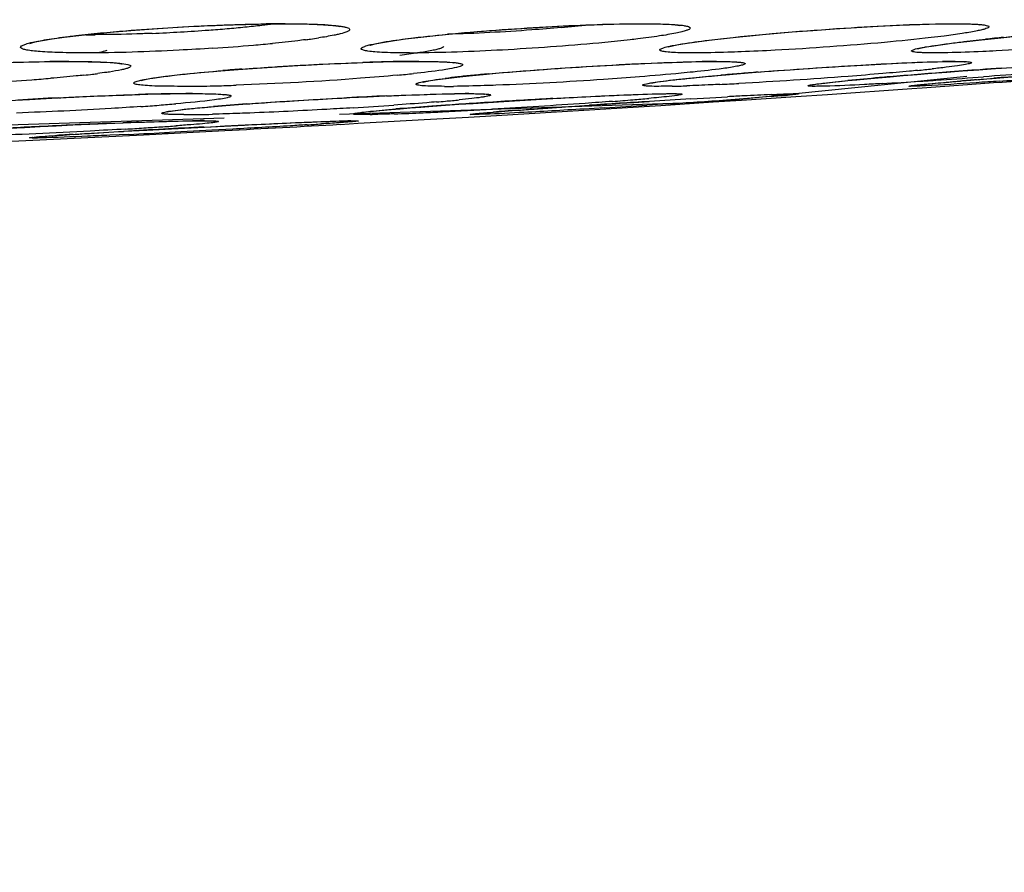
# Model space of a CAD drawing. Units: millimetres. Extents: x 58396 to 60323, y 3038 to 4351.
# Drawn here: x 59881 to 59895, y 3692 to 3703 of the extents above; entities that cross this region are included whole.
import ezdxf

# ---------------------------------------------------------------- set-up
doc = ezdxf.new("R2010")
doc.units = ezdxf.units.MM
doc.header["$LTSCALE"] = 16.335
doc.layers.get('0').update_dxf_attribs({"linetype": 'CONTINUOUS'})

msp = doc.modelspace()

# ---------------------------------------------------------------- linework, layer by layer
at = {"color": 7, "linetype": 'Continuous'}
for p, q in [((59884.513, 3703.329), (59884.867, 3703.333)), ((59890.254, 3703.314), (59890.276, 3703.311)), ((59894.366, 3703.321), (59894.382, 3703.319)), ((59885.61, 3703.298), (59885.624, 3703.295)), ((59894.406, 3703.115), (59894.63, 3703.138)), ((59894.63, 3703.138), (59894.875, 3703.162)), ((59881.607, 3702.815), (59881.906, 3702.817)), ((59881.906, 3702.817), (59881.973, 3702.817)), ((59882.639, 3702.786), (59882.647, 3702.784)), ((59885.937, 3702.802), (59886.222, 3702.811)), ((59886.222, 3702.811), (59886.49, 3702.816)), ((59886.49, 3702.816), (59886.693, 3702.817)), ((59887.168, 3702.801), (59887.185, 3702.799)), ((59890.565, 3702.815), (59890.765, 3702.817)), ((59891.059, 3702.808), (59891.071, 3702.807)), ((59893.898, 3702.816), (59894.03, 3702.817)), ((59894.177, 3702.813), (59894.186, 3702.813)), ((59887.397, 3702.621), (59887.591, 3702.64)), ((59891.112, 3702.652), (59891.326, 3702.669)), ((59891.326, 3702.669), (59891.554, 3702.687)), ((59894.372, 3702.703), (59894.599, 3702.719)), ((59894.682, 3702.725), (59894.815, 3702.734)), ((59890.736, 3702.263), (59894.206, 3702.615)), ((59893.995, 3702.539), (59894.118, 3702.549)), ((59894.337, 3702.568), (59894.577, 3702.587)), ((59894.402, 3702.573), (59894.552, 3702.585)), ((59883, 3702.368), (59883.305, 3702.374)), ((59883.305, 3702.374), (59883.599, 3702.377)), ((59887.304, 3702.377), (59887.376, 3702.377)), ((59887.598, 3702.372), (59887.608, 3702.371)), ((59890.086, 3702.376), (59890.159, 3702.377)), ((59890.244, 3702.375), (59890.249, 3702.375)), ((59891.863, 3702.377), (59891.868, 3702.377)), ((59892.301, 3702.367), (59893.453, 3702.447)), ((59893.453, 3702.447), (59893.597, 3702.457)), ((59893.597, 3702.457), (59894.215, 3702.501)), ((59881.381, 3702.298), (59881.689, 3702.316)), ((59884.023, 3702.365), (59884.035, 3702.363)), ((59884.239, 3702.227), (59884.423, 3702.241)), ((59885.624, 3702.097), (59890.736, 3702.263)), ((59887.87, 3702.271), (59888.089, 3702.284)), ((59889.65, 3702.258), (59889.862, 3702.271)), ((59890.118, 3702.238), (59889.831, 3702.219)), ((59890.021, 3702.217), (59890.736, 3702.263)), ((59890.431, 3702.305), (59890.69, 3702.32)), ((59890.69, 3702.32), (59890.933, 3702.334)), ((59890.736, 3702.263), (59891.123, 3702.288)), ((59891.123, 3702.288), (59891.865, 3702.338)), ((59891.865, 3702.338), (59892.301, 3702.367)), ((59883.913, 3702.201), (59884.068, 3702.214)), ((59884.068, 3702.214), (59884.239, 3702.227)), ((59886.332, 3702.161), (59886.454, 3702.171)), ((59887.621, 3702.07), (59888.743, 3702.138)), ((59887.799, 3702.13), (59887.887, 3702.137)), ((59888.093, 3702.153), (59888.211, 3702.161)), ((59888.211, 3702.161), (59888.475, 3702.18)), ((59888.475, 3702.18), (59888.774, 3702.2)), ((59888.743, 3702.138), (59889.865, 3702.207)), ((59888.774, 3702.2), (59889.106, 3702.223)), ((59889.25, 3702.183), (59888.968, 3702.166)), ((59889.865, 3702.207), (59890.021, 3702.217)), ((59878.96, 3701.879), (59884.046, 3702.045)), ((59882.499, 3701.972), (59882.659, 3701.978)), ((59883.905, 3702.004), (59883.909, 3702.004)), ((59885.632, 3701.957), (59885.878, 3701.971)), ((59885.805, 3702.007), (59885.82, 3702.007)), ((59885.878, 3701.971), (59886.783, 3702.022)), ((59886.783, 3702.022), (59887.389, 3702.057)), ((59887.389, 3702.057), (59887.621, 3702.07)), ((59881.933, 3701.817), (59882.146, 3701.83)), ((59882.146, 3701.83), (59882.395, 3701.845)), ((59882.395, 3701.845), (59882.676, 3701.862)), ((59882.676, 3701.862), (59882.988, 3701.879)), ((59882.941, 3701.815), (59883.448, 3701.841)), ((59882.988, 3701.879), (59883.326, 3701.897)), ((59883.453, 3701.855), (59883.297, 3701.847)), ((59883.448, 3701.841), (59884.055, 3701.872)), ((59883.626, 3701.864), (59883.453, 3701.855)), ((59883.878, 3701.877), (59883.626, 3701.864)), ((59883.766, 3701.92), (59884.047, 3701.934)), ((59883.867, 3701.925), (59884.052, 3701.935)), ((59884.164, 3701.892), (59883.878, 3701.877)), ((59884.047, 3701.934), (59884.322, 3701.948)), ((59884.052, 3701.935), (59884.238, 3701.944)), ((59884.238, 3701.944), (59884.423, 3701.953)), ((59880.633, 3701.704), (59881.425, 3701.741)), ((59881.425, 3701.741), (59882.275, 3701.782)), ((59882.275, 3701.782), (59882.941, 3701.815)), ((59882.738, 3701.82), (59882.479, 3701.808))]:
    msp.add_line(p, q, dxfattribs=at)
for points in [[(59883.818, 3703.307), (59884.169, 3703.32), (59884.513, 3703.329)], [(59884.867, 3703.333), (59885.01, 3703.332), (59885.232, 3703.327), (59885.406, 3703.319), (59885.533, 3703.309), (59885.61, 3703.298)], [(59886.524, 3703.125), (59886.734, 3703.151), (59886.98, 3703.177), (59887.258, 3703.204), (59887.568, 3703.231), (59887.902, 3703.256), (59888.257, 3703.279), (59888.623, 3703.3), (59888.99, 3703.316), (59889.346, 3703.327), (59889.674, 3703.332), (59889.746, 3703.333)], [(59889.746, 3703.333), (59889.916, 3703.331), (59890.062, 3703.327), (59890.175, 3703.321), (59890.254, 3703.314)], [(59890.645, 3703.104), (59890.835, 3703.126), (59891.049, 3703.15), (59891.285, 3703.174), (59891.542, 3703.198), (59891.815, 3703.221), (59892.101, 3703.243), (59892.396, 3703.264), (59892.695, 3703.283), (59892.992, 3703.3), (59893.284, 3703.314), (59893.562, 3703.324), (59893.819, 3703.331), (59894.025, 3703.333)], [(59894.025, 3703.333), (59894.09, 3703.332), (59894.21, 3703.33), (59894.303, 3703.326), (59894.366, 3703.321)], [(59881.856, 3703.15), (59882.054, 3703.174), (59882.283, 3703.199), (59882.542, 3703.223), (59882.829, 3703.247), (59883.141, 3703.269), (59883.473, 3703.289), (59883.818, 3703.307)], [(59881.389, 3703.065), (59881.385, 3703.063), (59881.4, 3703.068), (59881.461, 3703.084), (59881.559, 3703.104), (59881.691, 3703.126), (59881.856, 3703.15)], [(59886.043, 3703.041), (59886.038, 3703.039), (59886.049, 3703.042), (59886.11, 3703.058)], [(59886.11, 3703.058), (59886.212, 3703.078), (59886.35, 3703.1), (59886.524, 3703.125)], [(59890.115, 3703.015), (59890.118, 3703.016), (59890.162, 3703.027), (59890.239, 3703.043)], [(59890.239, 3703.043), (59890.346, 3703.062), (59890.482, 3703.082), (59890.645, 3703.104)], [(59893.546, 3702.993), (59893.548, 3702.994), (59893.587, 3703.003), (59893.657, 3703.017), (59893.754, 3703.033), (59893.878, 3703.051), (59894.029, 3703.071)], [(59894.029, 3703.071), (59894.205, 3703.092), (59894.406, 3703.115)], [(59880.955, 3702.798), (59881.285, 3702.808), (59881.607, 3702.815)], [(59881.973, 3702.817), (59882.182, 3702.814), (59882.355, 3702.809), (59882.489, 3702.802), (59882.585, 3702.794), (59882.639, 3702.786)], [(59884.238, 3702.709), (59884.496, 3702.727), (59884.769, 3702.745), (59885.054, 3702.762), (59885.347, 3702.778), (59885.643, 3702.791), (59885.937, 3702.802)], [(59886.693, 3702.817), (59886.853, 3702.816), (59886.992, 3702.813), (59887.097, 3702.807), (59887.168, 3702.801)], [(59887.591, 3702.64), (59887.807, 3702.66), (59888.044, 3702.68), (59888.299, 3702.7), (59888.571, 3702.719), (59888.856, 3702.738), (59889.151, 3702.756), (59889.45, 3702.773), (59889.748, 3702.788), (59890.038, 3702.8), (59890.314, 3702.809), (59890.565, 3702.815)], [(59890.765, 3702.817), (59890.824, 3702.817), (59890.93, 3702.815), (59891.009, 3702.812), (59891.059, 3702.808)], [(59891.554, 3702.687), (59891.791, 3702.704), (59892.036, 3702.722), (59892.285, 3702.738), (59892.535, 3702.754), (59892.783, 3702.768), (59893.028, 3702.782), (59893.268, 3702.794), (59893.497, 3702.804), (59893.711, 3702.811), (59893.898, 3702.816)], [(59894.03, 3702.817), (59894.071, 3702.817), (59894.136, 3702.816), (59894.177, 3702.813)], [(59894.599, 3702.719), (59894.827, 3702.735), (59895.056, 3702.75), (59895.28, 3702.764), (59895.499, 3702.777), (59895.707, 3702.789), (59895.901, 3702.799), (59896.076, 3702.807), (59896.227, 3702.813), (59896.35, 3702.816)], [(59883.404, 3702.633), (59883.58, 3702.651), (59883.778, 3702.67), (59883.998, 3702.69), (59884.238, 3702.709)], [(59890.406, 3702.588), (59890.558, 3702.603), (59890.727, 3702.619), (59890.911, 3702.635), (59891.112, 3702.652)], [(59892.993, 3702.594), (59893.159, 3702.608), (59893.336, 3702.623), (59893.525, 3702.639), (59893.724, 3702.655), (59893.933, 3702.671), (59894.149, 3702.687), (59894.372, 3702.703)], [(59894.552, 3702.585), (59894.713, 3702.598), (59894.884, 3702.612), (59895.062, 3702.626), (59895.249, 3702.64), (59895.442, 3702.655)], [(59882.913, 3702.558), (59882.916, 3702.559), (59882.957, 3702.569)], [(59882.957, 3702.569), (59883.029, 3702.582), (59883.128, 3702.598)], [(59883.128, 3702.598), (59883.253, 3702.615), (59883.404, 3702.633)], [(59886.764, 3702.535), (59886.766, 3702.536), (59886.802, 3702.544), (59886.869, 3702.556), (59886.963, 3702.57), (59887.083, 3702.586)], [(59887.083, 3702.586), (59887.228, 3702.603), (59887.397, 3702.621)], [(59889.847, 3702.515), (59889.847, 3702.515), (59889.866, 3702.519), (59889.909, 3702.527), (59889.972, 3702.537), (59890.054, 3702.548), (59890.154, 3702.56), (59890.272, 3702.573), (59890.406, 3702.588)], [(59892.099, 3702.5), (59892.096, 3702.499), (59892.098, 3702.499), (59892.122, 3702.503), (59892.162, 3702.509), (59892.216, 3702.517), (59892.285, 3702.525), (59892.368, 3702.534), (59892.466, 3702.544), (59892.577, 3702.556), (59892.702, 3702.568)], [(59892.702, 3702.568), (59892.841, 3702.581), (59892.993, 3702.594)], [(59893.452, 3702.485), (59893.451, 3702.485), (59893.458, 3702.486), (59893.477, 3702.489), (59893.507, 3702.493), (59893.548, 3702.497), (59893.598, 3702.502), (59893.66, 3702.508), (59893.732, 3702.515), (59893.815, 3702.523), (59893.91, 3702.531), (59894.016, 3702.541), (59894.133, 3702.551)], [(59894.133, 3702.551), (59894.262, 3702.562), (59894.402, 3702.573)], [(59881.689, 3702.316), (59882.011, 3702.332), (59882.343, 3702.346), (59882.675, 3702.358), (59883, 3702.368)], [(59883.599, 3702.377), (59883.664, 3702.377), (59883.79, 3702.375), (59883.892, 3702.373), (59883.97, 3702.369), (59884.023, 3702.365)], [(59886.249, 3702.345), (59886.487, 3702.355), (59886.716, 3702.363), (59886.932, 3702.37), (59887.13, 3702.374), (59887.304, 3702.377)], [(59887.376, 3702.377), (59887.392, 3702.377), (59887.485, 3702.376), (59887.554, 3702.374), (59887.598, 3702.372)], [(59888.089, 3702.284), (59888.313, 3702.297), (59888.539, 3702.31), (59888.766, 3702.322), (59888.99, 3702.334), (59889.208, 3702.345), (59889.418, 3702.354), (59889.615, 3702.362), (59889.795, 3702.369), (59889.954, 3702.374), (59890.086, 3702.376)], [(59890.159, 3702.377), (59890.178, 3702.377), (59890.22, 3702.376), (59890.244, 3702.375)], [(59880.828, 3702.263), (59881.093, 3702.281), (59881.381, 3702.298)], [(59884.423, 3702.241), (59884.621, 3702.255), (59884.831, 3702.269), (59885.053, 3702.283), (59885.283, 3702.296), (59885.52, 3702.31), (59885.763, 3702.322)], [(59885.763, 3702.322), (59886.006, 3702.334), (59886.249, 3702.345)], [(59887.072, 3702.218), (59887.257, 3702.231), (59887.452, 3702.244), (59887.657, 3702.258), (59887.87, 3702.271)], [(59889.106, 3702.223), (59889.282, 3702.234), (59889.463, 3702.246), (59889.65, 3702.258)], [(59883.267, 3702.129), (59883.267, 3702.129), (59883.282, 3702.132), (59883.32, 3702.139), (59883.377, 3702.147), (59883.452, 3702.156), (59883.543, 3702.167), (59883.65, 3702.178), (59883.774, 3702.189), (59883.913, 3702.201)], [(59885.87, 3702.112), (59885.872, 3702.113), (59885.893, 3702.116), (59885.931, 3702.121), (59885.983, 3702.128), (59886.049, 3702.135), (59886.13, 3702.143), (59886.224, 3702.152), (59886.332, 3702.161)], [(59886.454, 3702.171), (59886.589, 3702.182), (59886.738, 3702.194), (59886.899, 3702.206), (59887.072, 3702.218)], [(59887.452, 3702.099), (59887.451, 3702.099), (59887.457, 3702.099), (59887.476, 3702.102), (59887.506, 3702.105), (59887.545, 3702.109), (59887.594, 3702.113), (59887.653, 3702.118), (59887.721, 3702.124), (59887.799, 3702.13)], [(59887.887, 3702.137), (59887.986, 3702.145), (59888.093, 3702.153)], [(59881.104, 3701.905), (59881.311, 3701.916), (59881.526, 3701.927), (59881.748, 3701.938), (59881.975, 3701.949), (59882.205, 3701.959), (59882.436, 3701.969), (59882.661, 3701.978)], [(59882.661, 3701.978), (59882.876, 3701.986), (59883.076, 3701.992), (59883.256, 3701.998), (59883.414, 3702.002), (59883.549, 3702.005), (59883.661, 3702.006), (59883.751, 3702.007), (59883.762, 3702.007)], [(59883.762, 3702.007), (59883.833, 3702.007), (59883.879, 3702.005), (59883.905, 3702.004)], [(59884.423, 3701.953), (59884.605, 3701.961), (59884.78, 3701.969), (59884.947, 3701.976), (59885.101, 3701.983), (59885.242, 3701.989), (59885.368, 3701.994), (59885.478, 3701.998), (59885.572, 3702.001), (59885.651, 3702.004), (59885.716, 3702.005), (59885.767, 3702.006), (59885.805, 3702.007)], [(59885.82, 3702.007), (59885.828, 3702.007), (59885.841, 3702.007), (59885.844, 3702.007)], [(59883.326, 3701.897), (59883.683, 3701.916), (59883.867, 3701.925)], [(59881.421, 3701.779), (59881.42, 3701.778), (59881.427, 3701.779), (59881.446, 3701.781), (59881.475, 3701.784), (59881.513, 3701.788), (59881.561, 3701.791), (59881.617, 3701.796), (59881.682, 3701.8), (59881.757, 3701.805), (59881.84, 3701.811), (59881.933, 3701.817)]]:
    msp.add_lwpolyline(points, dxfattribs=at)
for centre, radius, start, end in [((59882.693, 3720.31), 17.099, 275.4916, 276.2678), ((59883.017, 3717.365), 14.136, 276.2646, 276.9092), ((59884.891, 3684.531), 18.803, 90.0299, 90.8298), ((59886.633, 3726.294), 23.102, 275.021, 275.9571), ((59882.277, 3714.679), 11.496, 269.3666, 270.011), ((59881.987, 3728.293), 25.114, 272.4511, 274.2165), ((59882.114, 3726.596), 23.413, 274.2117, 274.831), ((59882.338, 3723.957), 20.764, 274.8274, 275.5026), ((59882.609, 3724.542), 21.58, 274.8846, 275.5761), ((59883.929, 3712.616), 9.581, 277.3611, 277.7763), ((59884.193, 3710.699), 7.646, 277.7599, 278.6089), ((59898.003, 3669.673), 33.635, 95.6191, 96.0445), ((59882.112, 3730.34), 27.399, 273.7172, 274.8879), ((59886.577, 3717.027), 14.093, 270.0073, 270.4511), ((59881.929, 3681.255), 21.563, 90.0272, 90.7218), ((59887.003, 3671.445), 31.376, 91.4693, 91.9389), ((59886.835, 3677.932), 24.887, 90.8757, 91.4637), ((59886.723, 3685.076), 17.742, 90.0477, 90.8668), ((59890.796, 3689.852), 12.966, 90.0629, 90.9224), ((59894.082, 3692.944), 9.874, 90.4149, 91.1986), ((59894.049, 3696.617), 6.201, 90.0069, 90.3599), ((59880.89, 3714.108), 11.545, 276.1478, 276.7311), ((59881.162, 3711.796), 9.217, 276.736, 277.1884), ((59886.816, 3668.762), 34.045, 94.2593, 94.696), ((59884.687, 3721.022), 18.473, 275.3739, 276.059), ((59890.044, 3676.52), 26.236, 95.2118, 95.6928), ((59895.028, 3655.256), 47.558, 94.7514, 95.0517), ((59895.832, 3645.631), 57.216, 94.4909, 94.7554), ((59900.208, 3619.673), 83.234, 94.33119, 94.86351), ((59891.355, 3724.928), 22.339, 275.5926, 276.11), ((59901.739, 3599.997), 102.97, 94.09213, 94.35394), ((59859.313, 4188.488), 487.238, 274.10772, 274.33241), ((59901.627, 3601.602), 101.361, 93.92902, 94.09346), ((59908.6, 3529.157), 173.997, 94.3582, 94.62249), ((59879.021, 3735.53), 33.05, 273.1783, 274.1486), ((59879.503, 3728.892), 26.394, 274.1462, 274.7102), ((59888.582, 3690.367), 12.312, 96.2447, 97.0599), ((59889.306, 3683.853), 18.866, 95.6727, 96.2796), ((59888.554, 3750.263), 47.814, 272.7271, 273.0357), ((59896.485, 3662.521), 40.225, 94.9537, 95.5731), ((59898.494, 3639.947), 62.888, 94.87303, 95.00067), ((59888.717, 3777.489), 75.099, 273.30585, 273.70576), ((59887.744, 3792.616), 90.257, 273.70191, 273.8817), ((59887.212, 3800.454), 98.113, 273.88146, 274.22209), ((59901.941, 3610.729), 92.153, 94.73272, 94.86927), ((59882.578, 3877.108), 174.977, 273.95541, 274.22997), ((59883.937, 3665.841), 36.54, 91.2758, 91.6689), ((59883.749, 3674.165), 28.213, 90.7695, 91.2705), ((59883.628, 3682.984), 19.393, 90.0463, 90.7612), ((59883.399, 3719.451), 16.974, 270.0287, 270.6609), ((59883.294, 3727.219), 24.743, 270.6955, 271.4941), ((59883.094, 3734.898), 32.425, 271.494, 271.9674), ((59887.058, 3713.906), 11.43, 270.0189, 270.6296), ((59887.409, 3689.05), 13.327, 90.0799, 90.92), ((59889.784, 3720.355), 17.881, 271.2482, 271.8963), ((59884.422, 3650.386), 52.002, 92.9171, 93.5304), ((59881.153, 3728.394), 26.251, 274.3749, 274.8766), ((59886.945, 3666.298), 36.032, 94.1222, 94.8483), ((59889.076, 3637.19), 65.217, 92.46746, 92.94839), ((59884.782, 3728.04), 25.868, 274.809, 275.0829), ((59892.996, 3618.253), 84.174, 93.78174, 94.03582), ((59885.504, 3720.018), 17.813, 275.0554, 275.6599), ((59893.994, 3603.271), 99.189, 93.53169, 93.78647), ((59894.327, 3597.989), 104.482, 93.3058, 93.53499), ((59894.095, 3602.009), 100.455, 93.17009, 93.30621), ((59902.458, 3498.855), 203.805, 93.54322, 93.77452), ((59886.002, 3746.895), 44.75, 274.3013, 274.6605), ((59887.346, 3730.518), 28.318, 274.6419, 275.0824), ((59902.033, 3505.896), 196.751, 93.38068, 93.54642), ((59880.576, 3849.346), 147.418, 273.71129, 274.02341), ((59884.137, 3798.642), 96.588, 274.02644, 274.16446), ((59896.654, 3599.302), 103.191, 93.05422, 93.17821), ((59894.478, 3640.202), 62.233, 92.71733, 93.0603), ((59890.704, 3713.837), 11.529, 274.8218, 275.3641), ((59880.525, 3736.501), 34.383, 273.9698, 274.3885), ((59882.193, 3762.249), 60.175, 273.44657, 273.97711), ((59884.761, 3747), 44.929, 272.0526, 272.5621), ((59890.018, 3658.754), 43.564, 94.2008, 94.7707), ((59883.814, 3768.288), 66.238, 272.55738, 272.78534), ((59891.848, 3634.474), 67.913, 94.03294, 94.24044), ((59882.622, 3792.247), 90.226, 272.80196, 273.2365), ((59890.612, 3666.536), 35.706, 94.3786, 94.6268), ((59892.333, 3644.216), 58.092, 94.20653, 94.39034), ((59877.348, 3898.288), 196.465, 273.47323, 273.64275), ((59886.666, 3599.25), 102.806, 92.32287, 92.87358), ((59885.449, 3629.328), 72.704, 92.0295, 92.19879), ((59883.488, 3713.005), 10.915, 270.0191, 270.5668), ((59883.446, 3717.565), 15.475, 270.5568, 270.927), ((59883.819, 3688.169), 13.838, 90.4331, 90.8643), ((59883.32, 3724.899), 22.811, 270.9438, 271.4172), ((59883.777, 3693.434), 8.574, 90.0133, 90.419), ((59885.901, 3694.857), 7.151, 90.9689, 91.3207), ((59885.886, 3711.919), 9.829, 270.9227, 271.0615), ((59886.519, 3602.057), 99.995, 92.87006, 93.10294), ((59893.256, 3514.936), 187.225, 92.90559, 93.24249), ((59878.713, 3770.086), 68.31, 273.3411, 273.55387), ((59874.042, 3887.196), 185.58, 272.68589, 272.85861), ((59879.685, 3754.526), 52.719, 273.5472, 273.8012), ((59880.701, 3739.354), 37.514, 273.7903, 274.1112), ((59855.144, 4254.518), 553.401, 272.99463, 273.15817), ((59881.33, 3764.198), 62.366, 273.53829, 273.72088), ((59884.862, 3656.114), 45.797, 93.607, 93.8924)]:
    msp.add_arc(centre, radius, start, end, dxfattribs=at)
for points, knots in [([(59872.095, 3683.695), (59880.779, 3684.304), (59898.051, 3686.446), (59923.358, 3692.572), (59947.629, 3701.737), (59962.831, 3709.958), (59970.081, 3714.588)], [0, 0, 0, 0, 0.251724, 0.502129, 0.751249, 1, 1, 1, 1]), ([(59872.095, 3683.695), (59880.779, 3684.304), (59898.051, 3686.446), (59923.358, 3692.572), (59947.629, 3701.737), (59962.832, 3709.958), (59970.081, 3714.587)], [0, 0, 0, 0, 0.251724, 0.502129, 0.751249, 1, 1, 1, 1]), ([(59883.845, 3703.308), (59883.912, 3703.311), (59884.17, 3703.322), (59884.428, 3703.329), (59884.618, 3703.332)], [0, 0, 0, 0, 0.260784, 1, 1, 1, 1]), ([(59884.881, 3703.334), (59884.971, 3703.334), (59885.137, 3703.332), (59885.362, 3703.325), (59885.52, 3703.315), (59885.621, 3703.303), (59885.676, 3703.294), (59885.718, 3703.284), (59885.745, 3703.275), (59885.763, 3703.262), (59885.758, 3703.242), (59885.737, 3703.23), (59885.687, 3703.207), (59885.64, 3703.196), (59885.604, 3703.188)], [0, 0, 0, 0, 0.252343, 0.464745, 0.63156, 0.696687, 0.749151, 0.788822, 0.815949, 0.832026, 0.844374, 0.864851, 0.897273, 1, 1, 1, 1]), ([(59887.165, 3703.196), (59887.619, 3703.239), (59888.485, 3703.3), (59889.352, 3703.334), (59889.763, 3703.334)], [0, 0, 0, 0, 0.526221, 1, 1, 1, 1]), ([(59889.763, 3703.334), (59889.858, 3703.334), (59889.992, 3703.332), (59890.157, 3703.325), (59890.252, 3703.319), (59890.326, 3703.311), (59890.378, 3703.301), (59890.408, 3703.291), (59890.421, 3703.28), (59890.422, 3703.266), (59890.399, 3703.252), (59890.362, 3703.237), (59890.3, 3703.22), (59890.179, 3703.194), (59889.978, 3703.161), (59889.804, 3703.138), (59889.705, 3703.126)], [0, 0, 0, 0, 0.2031, 0.284943, 0.352516, 0.405286, 0.442944, 0.465702, 0.47226, 0.477311, 0.492786, 0.522232, 0.566688, 0.62603, 0.787273, 1, 1, 1, 1]), ([(59891.01, 3703.146), (59891.547, 3703.204), (59892.557, 3703.281), (59893.57, 3703.334), (59894.044, 3703.334)], [0, 0, 0, 0, 0.53273, 1, 1, 1, 1]), ([(59894.044, 3703.334), (59894.115, 3703.334), (59894.213, 3703.333), (59894.335, 3703.327), (59894.401, 3703.322), (59894.453, 3703.316), (59894.484, 3703.308), (59894.51, 3703.301), (59894.506, 3703.28), (59894.481, 3703.272), (59894.447, 3703.258), (59894.393, 3703.245), (59894.291, 3703.223), (59894.123, 3703.196), (59893.979, 3703.176), (59893.898, 3703.165)], [0, 0, 0, 0, 0.19312, 0.268944, 0.330199, 0.376519, 0.407826, 0.424886, 0.434821, 0.455019, 0.489788, 0.539529, 0.604088, 0.775807, 1, 1, 1, 1]), ([(59894.71, 3703.147), (59895.257, 3703.201), (59896.054, 3703.264), (59897.035, 3703.319), (59897.467, 3703.334), (59897.651, 3703.334)], [0, 0, 0, 0, 0.559941, 0.813233, 1, 1, 1, 1]), ([(59881.913, 3703.158), (59881.946, 3703.163), (59882.093, 3703.18), (59882.24, 3703.196), (59882.353, 3703.207)], [0, 0, 0, 0, 0.231462, 1, 1, 1, 1]), ([(59883.061, 3703.202), (59882.991, 3703.199), (59882.731, 3703.189), (59882.47, 3703.184), (59882.279, 3703.184)], [0, 0, 0, 0, 0.267589, 1, 1, 1, 1]), ([(59882.353, 3703.207), (59882.468, 3703.218), (59882.965, 3703.261), (59883.463, 3703.292), (59883.845, 3703.308)], [0, 0, 0, 0, 0.233447, 1, 1, 1, 1]), ([(59885.604, 3703.188), (59885.586, 3703.184), (59885.497, 3703.165), (59885.408, 3703.15), (59885.338, 3703.139)], [0, 0, 0, 0, 0.208461, 1, 1, 1, 1]), ([(59886.485, 3703.121), (59886.535, 3703.128), (59886.761, 3703.156), (59886.988, 3703.18), (59887.165, 3703.196)], [0, 0, 0, 0, 0.221585, 1, 1, 1, 1]), ([(59888.655, 3703.281), (59888.522, 3703.269), (59888.004, 3703.228), (59887.485, 3703.199), (59887.099, 3703.189)], [0, 0, 0, 0, 0.256529, 1, 1, 1, 1]), ([(59882.14, 3702.934), (59882.025, 3702.934), (59881.82, 3702.937), (59881.581, 3702.947), (59881.432, 3702.96), (59881.353, 3702.971), (59881.3, 3702.984), (59881.269, 3702.995), (59881.258, 3703.009), (59881.262, 3703.026), (59881.291, 3703.04), (59881.337, 3703.059), (59881.409, 3703.077), (59881.504, 3703.097), (59881.622, 3703.118), (59881.76, 3703.139), (59881.86, 3703.152), (59881.913, 3703.158)], [0, 0, 0, 0, 0.220206, 0.391302, 0.456077, 0.506123, 0.541147, 0.561602, 0.567564, 0.573024, 0.591098, 0.623407, 0.670656, 0.732612, 0.808706, 0.898154, 1, 1, 1, 1]), ([(59885.157, 3703.114), (59885.122, 3703.11), (59884.972, 3703.091), (59884.822, 3703.075), (59884.706, 3703.064)], [0, 0, 0, 0, 0.229595, 1, 1, 1, 1]), ([(59885.968, 3703.024), (59885.973, 3703.026), (59885.999, 3703.035), (59886.026, 3703.042), (59886.046, 3703.047)], [0, 0, 0, 0, 0.209276, 1, 1, 1, 1]), ([(59886.046, 3703.047), (59886.074, 3703.053), (59886.219, 3703.084), (59886.366, 3703.105), (59886.485, 3703.121)], [0, 0, 0, 0, 0.188576, 1, 1, 1, 1]), ([(59889.255, 3703.077), (59888.814, 3703.035), (59887.959, 3702.973), (59887.102, 3702.938), (59886.688, 3702.935)], [0, 0, 0, 0, 0.517088, 1, 1, 1, 1]), ([(59889.705, 3703.126), (59889.67, 3703.122), (59889.52, 3703.104), (59889.37, 3703.089), (59889.255, 3703.077)], [0, 0, 0, 0, 0.232954, 1, 1, 1, 1]), ([(59890.135, 3703.024), (59890.162, 3703.031), (59890.309, 3703.059), (59890.457, 3703.08), (59890.577, 3703.096)], [0, 0, 0, 0, 0.188342, 1, 1, 1, 1]), ([(59890.577, 3703.096), (59890.61, 3703.1), (59890.754, 3703.118), (59890.899, 3703.135), (59891.01, 3703.146)], [0, 0, 0, 0, 0.228974, 1, 1, 1, 1]), ([(59893.082, 3703.078), (59892.583, 3703.033), (59891.928, 3702.986), (59891.273, 3702.955), (59891.118, 3702.949)], [0, 0, 0, 0, 0.76334, 1, 1, 1, 1]), ([(59893.898, 3703.165), (59893.838, 3703.158), (59893.566, 3703.125), (59893.294, 3703.097), (59893.082, 3703.078)], [0, 0, 0, 0, 0.220775, 1, 1, 1, 1]), ([(59893.752, 3702.934), (59893.701, 3702.934), (59893.631, 3702.935), (59893.547, 3702.94), (59893.503, 3702.943), (59893.475, 3702.949), (59893.454, 3702.952), (59893.448, 3702.967), (59893.468, 3702.974), (59893.49, 3702.984), (59893.531, 3702.994), (59893.582, 3703.005), (59893.677, 3703.022), (59893.826, 3703.045), (59893.953, 3703.062), (59894.024, 3703.071)], [0, 0, 0, 0, 0.170025, 0.23363, 0.282504, 0.316535, 0.336075, 0.344961, 0.360954, 0.391069, 0.435958, 0.495555, 0.569576, 0.759093, 1, 1, 1, 1]), ([(59894.024, 3703.071), (59894.057, 3703.075), (59894.203, 3703.093), (59894.349, 3703.109), (59894.461, 3703.121)], [0, 0, 0, 0, 0.228903, 1, 1, 1, 1]), ([(59897.196, 3703.173), (59896.781, 3703.125), (59895.919, 3703.046), (59895.056, 3702.986), (59894.608, 3702.963)], [0, 0, 0, 0, 0.482625, 1, 1, 1, 1]), ([(59883.889, 3702.998), (59883.735, 3702.988), (59883.153, 3702.954), (59882.569, 3702.934), (59882.14, 3702.934)], [0, 0, 0, 0, 0.263908, 1, 1, 1, 1]), ([(59882.438, 3702.965), (59882.43, 3702.963), (59882.39, 3702.951), (59882.349, 3702.942), (59882.317, 3702.936)], [0, 0, 0, 0, 0.20524, 1, 1, 1, 1]), ([(59886.579, 3702.934), (59886.465, 3702.934), (59886.308, 3702.936), (59886.119, 3702.946), (59886.023, 3702.956), (59885.963, 3702.966), (59885.933, 3702.977), (59885.921, 3702.985), (59885.919, 3702.997), (59885.929, 3703.007), (59885.945, 3703.016), (59885.96, 3703.021), (59885.968, 3703.024)], [0, 0, 0, 0, 0.469732, 0.645121, 0.777382, 0.865143, 0.892565, 0.910106, 0.922039, 0.938111, 0.963669, 1, 1, 1, 1]), ([(59887.044, 3703.021), (59887.044, 3703.016), (59887.028, 3703.004), (59886.999, 3702.993), (59886.95, 3702.979), (59886.849, 3702.958), (59886.679, 3702.93), (59886.531, 3702.911), (59886.447, 3702.901)], [0, 0, 0, 0, 0.025608, 0.078282, 0.160955, 0.273528, 0.584521, 1, 1, 1, 1]), ([(59890.472, 3702.934), (59890.419, 3702.934), (59890.325, 3702.935), (59890.2, 3702.939), (59890.106, 3702.946), (59890.047, 3702.954), (59890.019, 3702.963), (59890.007, 3702.969), (59890.006, 3702.981), (59890.018, 3702.989), (59890.035, 3702.997), (59890.075, 3703.011), (59890.109, 3703.019), (59890.135, 3703.024)], [0, 0, 0, 0, 0.254894, 0.460927, 0.615154, 0.715849, 0.746286, 0.764675, 0.776865, 0.795841, 0.826968, 0.871285, 1, 1, 1, 1]), ([(59891.118, 3702.949), (59891.057, 3702.947), (59890.842, 3702.939), (59890.626, 3702.934), (59890.472, 3702.934)], [0, 0, 0, 0, 0.280822, 1, 1, 1, 1]), ([(59893.945, 3702.937), (59893.928, 3702.936), (59893.863, 3702.935), (59893.799, 3702.934), (59893.752, 3702.934)], [0, 0, 0, 0, 0.270791, 1, 1, 1, 1]), ([(59894.608, 3702.963), (59894.547, 3702.959), (59894.326, 3702.949), (59894.105, 3702.94), (59893.945, 3702.937)], [0, 0, 0, 0, 0.279564, 1, 1, 1, 1]), ([(59880.884, 3702.796), (59880.951, 3702.799), (59881.209, 3702.808), (59881.467, 3702.814), (59881.657, 3702.816)], [0, 0, 0, 0, 0.26148, 1, 1, 1, 1]), ([(59881.919, 3702.818), (59882.014, 3702.818), (59882.188, 3702.817), (59882.422, 3702.809), (59882.593, 3702.798), (59882.701, 3702.783), (59882.749, 3702.77), (59882.77, 3702.757), (59882.757, 3702.737), (59882.732, 3702.728), (59882.691, 3702.714), (59882.603, 3702.695), (59882.529, 3702.682), (59882.474, 3702.673)], [0, 0, 0, 0, 0.247052, 0.448855, 0.599389, 0.69452, 0.720984, 0.734866, 0.74643, 0.769326, 0.806084, 0.856961, 1, 1, 1, 1]), ([(59884.287, 3702.713), (59884.423, 3702.723), (59884.975, 3702.761), (59885.526, 3702.789), (59885.942, 3702.803)], [0, 0, 0, 0, 0.247456, 1, 1, 1, 1]), ([(59886.708, 3702.818), (59886.756, 3702.818), (59886.91, 3702.817), (59887.065, 3702.814), (59887.171, 3702.804)], [0, 0, 0, 0, 0.309467, 1, 1, 1, 1]), ([(59887.171, 3702.804), (59887.193, 3702.803), (59887.229, 3702.8), (59887.272, 3702.79), (59887.302, 3702.786), (59887.312, 3702.765), (59887.284, 3702.753), (59887.23, 3702.734), (59887.17, 3702.724), (59887.127, 3702.716)], [0, 0, 0, 0, 0.190034, 0.323498, 0.401187, 0.43563, 0.494137, 0.60661, 1, 1, 1, 1]), ([(59887.661, 3702.647), (59888.169, 3702.694), (59889.144, 3702.761), (59890.12, 3702.809), (59890.587, 3702.816)], [0, 0, 0, 0, 0.522298, 1, 1, 1, 1]), ([(59890.781, 3702.818), (59890.796, 3702.818), (59890.85, 3702.818), (59890.904, 3702.817), (59890.943, 3702.816)], [0, 0, 0, 0, 0.272713, 1, 1, 1, 1]), ([(59890.943, 3702.816), (59890.975, 3702.815), (59891.03, 3702.813), (59891.105, 3702.808), (59891.142, 3702.802), (59891.175, 3702.795), (59891.171, 3702.782), (59891.16, 3702.777), (59891.145, 3702.771), (59891.111, 3702.761), (59891.053, 3702.749), (59891.002, 3702.74), (59890.972, 3702.735)], [0, 0, 0, 0, 0.217675, 0.377785, 0.479058, 0.523404, 0.536145, 0.559232, 0.59625, 0.647868, 0.7951, 1, 1, 1, 1]), ([(59891.352, 3702.672), (59891.82, 3702.708), (59892.66, 3702.765), (59893.502, 3702.808), (59893.875, 3702.816)], [0, 0, 0, 0, 0.556823, 1, 1, 1, 1]), ([(59894.048, 3702.818), (59894.088, 3702.818), (59894.16, 3702.816), (59894.216, 3702.815), (59894.283, 3702.805), (59894.248, 3702.787), (59894.223, 3702.783), (59894.163, 3702.769), (59894.064, 3702.755), (59893.912, 3702.735), (59893.797, 3702.722), (59893.733, 3702.716)], [0, 0, 0, 0, 0.154977, 0.252106, 0.290659, 0.319197, 0.355027, 0.405558, 0.549868, 0.749382, 1, 1, 1, 1]), ([(59882.474, 3702.673), (59882.462, 3702.672), (59882.409, 3702.664), (59882.356, 3702.657), (59882.315, 3702.652)], [0, 0, 0, 0, 0.231708, 1, 1, 1, 1]), ([(59883.366, 3702.629), (59883.414, 3702.635), (59883.635, 3702.659), (59883.856, 3702.678), (59884.028, 3702.693)], [0, 0, 0, 0, 0.221622, 1, 1, 1, 1]), ([(59887.127, 3702.716), (59887.095, 3702.71), (59886.932, 3702.684), (59886.768, 3702.666), (59886.637, 3702.652)], [0, 0, 0, 0, 0.196249, 1, 1, 1, 1]), ([(59890.464, 3702.673), (59890.408, 3702.667), (59890.163, 3702.643), (59889.918, 3702.622), (59889.729, 3702.607)], [0, 0, 0, 0, 0.226128, 1, 1, 1, 1]), ([(59890.972, 3702.735), (59890.938, 3702.73), (59890.769, 3702.706), (59890.6, 3702.687), (59890.464, 3702.673)], [0, 0, 0, 0, 0.198212, 1, 1, 1, 1]), ([(59893.056, 3702.652), (59892.898, 3702.638), (59892.242, 3702.585), (59891.585, 3702.542), (59891.087, 3702.516)], [0, 0, 0, 0, 0.24133, 1, 1, 1, 1]), ([(59893.532, 3702.695), (59893.495, 3702.691), (59893.337, 3702.676), (59893.178, 3702.662), (59893.056, 3702.652)], [0, 0, 0, 0, 0.232752, 1, 1, 1, 1]), ([(59895.97, 3702.735), (59895.863, 3702.725), (59895.352, 3702.678), (59894.84, 3702.637), (59894.435, 3702.607)], [0, 0, 0, 0, 0.209186, 1, 1, 1, 1]), ([(59882.126, 3702.63), (59882.091, 3702.626), (59881.94, 3702.61), (59881.788, 3702.596), (59881.671, 3702.587)], [0, 0, 0, 0, 0.230499, 1, 1, 1, 1]), ([(59883.407, 3702.477), (59883.343, 3702.477), (59883.226, 3702.477), (59883.068, 3702.482), (59882.959, 3702.488), (59882.892, 3702.495), (59882.856, 3702.5), (59882.83, 3702.506), (59882.813, 3702.511), (59882.804, 3702.522), (59882.814, 3702.533), (59882.831, 3702.54), (59882.858, 3702.55), (59882.894, 3702.559), (59882.922, 3702.565), (59882.937, 3702.568)], [0, 0, 0, 0, 0.257413, 0.469141, 0.631441, 0.693191, 0.741719, 0.777013, 0.799474, 0.811518, 0.824685, 0.84894, 0.886106, 0.936482, 1, 1, 1, 1]), ([(59882.937, 3702.568), (59882.946, 3702.569), (59882.983, 3702.577), (59883.021, 3702.583), (59883.05, 3702.587)], [0, 0, 0, 0, 0.22298, 1, 1, 1, 1]), ([(59883.05, 3702.587), (59883.072, 3702.591), (59883.177, 3702.607), (59883.283, 3702.62), (59883.366, 3702.629)], [0, 0, 0, 0, 0.215237, 1, 1, 1, 1]), ([(59886.417, 3702.63), (59886.249, 3702.614), (59885.513, 3702.552), (59884.776, 3702.512), (59884.207, 3702.492)], [0, 0, 0, 0, 0.228567, 1, 1, 1, 1]), ([(59887.061, 3702.477), (59887.005, 3702.477), (59886.908, 3702.477), (59886.796, 3702.482), (59886.73, 3702.487), (59886.698, 3702.493), (59886.68, 3702.496), (59886.667, 3702.507), (59886.681, 3702.517), (59886.713, 3702.528), (59886.79, 3702.546), (59886.913, 3702.565), (59887.012, 3702.578), (59887.069, 3702.585)], [0, 0, 0, 0, 0.210068, 0.363274, 0.417561, 0.456688, 0.480832, 0.491953, 0.504706, 0.531129, 0.629064, 0.78643, 1, 1, 1, 1]), ([(59889.729, 3702.607), (59889.564, 3702.594), (59888.91, 3702.547), (59888.255, 3702.51), (59887.764, 3702.492)], [0, 0, 0, 0, 0.250932, 1, 1, 1, 1]), ([(59889.992, 3702.477), (59889.95, 3702.477), (59889.895, 3702.476), (59889.826, 3702.481), (59889.797, 3702.482), (59889.755, 3702.495), (59889.826, 3702.515), (59889.887, 3702.525), (59890.026, 3702.546), (59890.196, 3702.566), (59890.329, 3702.58), (59890.401, 3702.587)], [0, 0, 0, 0, 0.14405, 0.194699, 0.230773, 0.259849, 0.296349, 0.390749, 0.54195, 0.746599, 1, 1, 1, 1]), ([(59890.829, 3702.503), (59890.789, 3702.501), (59890.637, 3702.494), (59890.486, 3702.488), (59890.376, 3702.484)], [0, 0, 0, 0, 0.269648, 1, 1, 1, 1]), ([(59890.401, 3702.587), (59890.435, 3702.591), (59890.581, 3702.606), (59890.728, 3702.619), (59890.841, 3702.629)], [0, 0, 0, 0, 0.230734, 1, 1, 1, 1]), ([(59892.133, 3702.477), (59892.12, 3702.477), (59892.098, 3702.477), (59892.069, 3702.477), (59892.05, 3702.48), (59892.037, 3702.479), (59892.031, 3702.487), (59892.045, 3702.49), (59892.058, 3702.494), (59892.084, 3702.498), (59892.117, 3702.504), (59892.179, 3702.512), (59892.276, 3702.524), (59892.417, 3702.54), (59892.522, 3702.55), (59892.579, 3702.556)], [0, 0, 0, 0, 0.057624, 0.101906, 0.132685, 0.150041, 0.155658, 0.167586, 0.192718, 0.23133, 0.283354, 0.348604, 0.517731, 0.736028, 1, 1, 1, 1]), ([(59893.048, 3702.515), (59892.968, 3702.511), (59892.706, 3702.496), (59892.445, 3702.483), (59892.263, 3702.479)], [0, 0, 0, 0, 0.304762, 1, 1, 1, 1]), ([(59893.437, 3702.477), (59893.432, 3702.477), (59893.424, 3702.478), (59893.416, 3702.476), (59893.411, 3702.48), (59893.422, 3702.481), (59893.431, 3702.484), (59893.464, 3702.488), (59893.516, 3702.494), (59893.602, 3702.503), (59893.764, 3702.519), (59893.898, 3702.53), (59893.995, 3702.539)], [0, 0, 0, 0, 0.024785, 0.038399, 0.041497, 0.051009, 0.071663, 0.103498, 0.200348, 0.340413, 0.521957, 1, 1, 1, 1]), ([(59894.648, 3702.548), (59894.544, 3702.541), (59894.208, 3702.518), (59893.871, 3702.496), (59893.639, 3702.484)], [0, 0, 0, 0, 0.308871, 1, 1, 1, 1]), ([(59883.612, 3702.377), (59883.657, 3702.377), (59883.799, 3702.377), (59883.941, 3702.374), (59884.037, 3702.366)], [0, 0, 0, 0, 0.316884, 1, 1, 1, 1]), ([(59886.268, 3702.346), (59886.356, 3702.35), (59886.665, 3702.362), (59886.974, 3702.372), (59887.195, 3702.376)], [0, 0, 0, 0, 0.283747, 1, 1, 1, 1]), ([(59887.764, 3702.492), (59887.71, 3702.49), (59887.517, 3702.484), (59887.323, 3702.479), (59887.183, 3702.477)], [0, 0, 0, 0, 0.276742, 1, 1, 1, 1]), ([(59887.391, 3702.377), (59887.438, 3702.377), (59887.503, 3702.377), (59887.583, 3702.374), (59887.626, 3702.372), (59887.66, 3702.369), (59887.677, 3702.366), (59887.694, 3702.361), (59887.687, 3702.35), (59887.671, 3702.348), (59887.645, 3702.34), (59887.607, 3702.334), (59887.536, 3702.322), (59887.419, 3702.308), (59887.318, 3702.297), (59887.261, 3702.292)], [0, 0, 0, 0, 0.190641, 0.264258, 0.3229, 0.366349, 0.394552, 0.408114, 0.416241, 0.437299, 0.473464, 0.524851, 0.591287, 0.767975, 1, 1, 1, 1]), ([(59888.54, 3702.31), (59888.691, 3702.319), (59889.188, 3702.345), (59889.686, 3702.369), (59890.032, 3702.376)], [0, 0, 0, 0, 0.304564, 1, 1, 1, 1]), ([(59890.173, 3702.479), (59890.157, 3702.478), (59890.096, 3702.477), (59890.036, 3702.477), (59889.992, 3702.477)], [0, 0, 0, 0, 0.275562, 1, 1, 1, 1]), ([(59890.032, 3702.376), (59890.045, 3702.376), (59890.093, 3702.377), (59890.14, 3702.377), (59890.175, 3702.377)], [0, 0, 0, 0, 0.281655, 1, 1, 1, 1]), ([(59890.175, 3702.377), (59890.201, 3702.377), (59890.236, 3702.377), (59890.279, 3702.376), (59890.296, 3702.372), (59890.309, 3702.373), (59890.31, 3702.365), (59890.297, 3702.364), (59890.29, 3702.361), (59890.284, 3702.36)], [0, 0, 0, 0, 0.484527, 0.64866, 0.759994, 0.81912, 0.838044, 0.893026, 1, 1, 1, 1]), ([(59891.528, 3702.365), (59891.554, 3702.366), (59891.643, 3702.37), (59891.731, 3702.374), (59891.794, 3702.376)], [0, 0, 0, 0, 0.299665, 1, 1, 1, 1]), ([(59891.88, 3702.377), (59891.886, 3702.377), (59891.897, 3702.376), (59891.909, 3702.379), (59891.916, 3702.373), (59891.899, 3702.372), (59891.887, 3702.369), (59891.842, 3702.365), (59891.809, 3702.361), (59891.782, 3702.358)], [0, 0, 0, 0, 0.123846, 0.191673, 0.205876, 0.25332, 0.35677, 0.516135, 1, 1, 1, 1]), ([(59891.794, 3702.376), (59891.802, 3702.376), (59891.831, 3702.377), (59891.86, 3702.377), (59891.88, 3702.377)], [0, 0, 0, 0, 0.306023, 1, 1, 1, 1]), ([(59892.263, 3702.479), (59892.25, 3702.478), (59892.207, 3702.477), (59892.164, 3702.477), (59892.133, 3702.477)], [0, 0, 0, 0, 0.286888, 1, 1, 1, 1]), ([(59893.519, 3702.479), (59893.51, 3702.478), (59893.483, 3702.477), (59893.456, 3702.477), (59893.437, 3702.477)], [0, 0, 0, 0, 0.314124, 1, 1, 1, 1]), ([(59893.639, 3702.484), (59893.627, 3702.484), (59893.587, 3702.482), (59893.548, 3702.48), (59893.519, 3702.479)], [0, 0, 0, 0, 0.283274, 1, 1, 1, 1]), ([(59881.776, 3702.32), (59881.87, 3702.325), (59882.236, 3702.343), (59882.602, 3702.357), (59882.873, 3702.365)], [0, 0, 0, 0, 0.257673, 1, 1, 1, 1]), ([(59884.022, 3702.308), (59883.985, 3702.302), (59883.773, 3702.272), (59883.56, 3702.253), (59883.385, 3702.238)], [0, 0, 0, 0, 0.174825, 1, 1, 1, 1]), ([(59884.037, 3702.366), (59884.053, 3702.365), (59884.079, 3702.363), (59884.111, 3702.356), (59884.131, 3702.354), (59884.142, 3702.341), (59884.125, 3702.332), (59884.09, 3702.321), (59884.05, 3702.313), (59884.022, 3702.308)], [0, 0, 0, 0, 0.199448, 0.341502, 0.426795, 0.463834, 0.514907, 0.619524, 1, 1, 1, 1]), ([(59884.355, 3702.236), (59884.462, 3702.244), (59884.918, 3702.276), (59885.373, 3702.302), (59885.721, 3702.32)], [0, 0, 0, 0, 0.235596, 1, 1, 1, 1]), ([(59886.951, 3702.264), (59886.906, 3702.26), (59886.711, 3702.244), (59886.517, 3702.23), (59886.367, 3702.219)], [0, 0, 0, 0, 0.230235, 1, 1, 1, 1]), ([(59889.358, 3702.271), (59889.233, 3702.262), (59888.686, 3702.222), (59888.139, 3702.188), (59887.716, 3702.164)], [0, 0, 0, 0, 0.228285, 1, 1, 1, 1]), ([(59890.284, 3702.36), (59890.234, 3702.35), (59890.091, 3702.334), (59889.947, 3702.32), (59889.855, 3702.312)], [0, 0, 0, 0, 0.354271, 1, 1, 1, 1]), ([(59891.673, 3702.349), (59891.638, 3702.346), (59891.464, 3702.331), (59891.29, 3702.318), (59891.152, 3702.308)], [0, 0, 0, 0, 0.202532, 1, 1, 1, 1]), ([(59882.905, 3702.201), (59882.77, 3702.191), (59882.203, 3702.155), (59881.636, 3702.128), (59881.205, 3702.112)], [0, 0, 0, 0, 0.239332, 1, 1, 1, 1]), ([(59883.492, 3702.09), (59883.438, 3702.09), (59883.364, 3702.091), (59883.279, 3702.094), (59883.233, 3702.097), (59883.211, 3702.101), (59883.187, 3702.105), (59883.198, 3702.119), (59883.22, 3702.121), (59883.255, 3702.131), (59883.332, 3702.142), (59883.465, 3702.16), (59883.665, 3702.18), (59883.816, 3702.193), (59883.9, 3702.201)], [0, 0, 0, 0, 0.157098, 0.214167, 0.256413, 0.283673, 0.296331, 0.303566, 0.324106, 0.35957, 0.409929, 0.554029, 0.752557, 1, 1, 1, 1]), ([(59884.396, 3702.112), (59884.351, 3702.11), (59884.18, 3702.104), (59884.009, 3702.099), (59883.884, 3702.096)], [0, 0, 0, 0, 0.268325, 1, 1, 1, 1]), ([(59885.811, 3702.183), (59885.69, 3702.176), (59885.219, 3702.148), (59884.747, 3702.126), (59884.396, 3702.112)], [0, 0, 0, 0, 0.256469, 1, 1, 1, 1]), ([(59885.944, 3702.09), (59885.928, 3702.09), (59885.9, 3702.09), (59885.863, 3702.091), (59885.834, 3702.093), (59885.82, 3702.094), (59885.806, 3702.097), (59885.816, 3702.105), (59885.829, 3702.106), (59885.854, 3702.112), (59885.889, 3702.116), (59885.955, 3702.125), (59886.061, 3702.137), (59886.216, 3702.151), (59886.331, 3702.161), (59886.394, 3702.167)], [0, 0, 0, 0, 0.06513, 0.116579, 0.154081, 0.177577, 0.187471, 0.194634, 0.214955, 0.249246, 0.297466, 0.359434, 0.523442, 0.738286, 1, 1, 1, 1]), ([(59886.37, 3702.1), (59886.342, 3702.099), (59886.241, 3702.096), (59886.141, 3702.093), (59886.068, 3702.091)], [0, 0, 0, 0, 0.281773, 1, 1, 1, 1]), ([(59887.446, 3702.09), (59887.434, 3702.09), (59887.39, 3702.092), (59887.492, 3702.105), (59887.567, 3702.111), (59887.674, 3702.12), (59887.732, 3702.125)], [0, 0, 0, 0, 0.096025, 0.20303, 0.507517, 1, 1, 1, 1]), ([(59888.968, 3702.166), (59888.675, 3702.149), (59888.198, 3702.122), (59887.72, 3702.098), (59887.536, 3702.092)], [0, 0, 0, 0, 0.614871, 1, 1, 1, 1]), ([(59888.072, 3702.151), (59888.143, 3702.156), (59888.466, 3702.18), (59888.789, 3702.202), (59889.041, 3702.218)], [0, 0, 0, 0, 0.220129, 1, 1, 1, 1]), ([(59882.874, 3701.986), (59882.945, 3701.988), (59883.191, 3701.997), (59883.436, 3702.003), (59883.61, 3702.006)], [0, 0, 0, 0, 0.290061, 1, 1, 1, 1]), ([(59883.775, 3702.007), (59883.812, 3702.007), (59883.876, 3702.004), (59883.928, 3702.008), (59883.982, 3701.995), (59883.914, 3701.983), (59883.861, 3701.977), (59883.732, 3701.963), (59883.578, 3701.951), (59883.456, 3701.942), (59883.39, 3701.937)], [0, 0, 0, 0, 0.141564, 0.225475, 0.250987, 0.288185, 0.383938, 0.536754, 0.743534, 1, 1, 1, 1]), ([(59884.322, 3701.948), (59884.475, 3701.955), (59884.946, 3701.977), (59885.417, 3701.999), (59885.736, 3702.006)], [0, 0, 0, 0, 0.324277, 1, 1, 1, 1]), ([(59885.677, 3701.984), (59885.656, 3701.982), (59885.556, 3701.975), (59885.456, 3701.968), (59885.377, 3701.963)], [0, 0, 0, 0, 0.211663, 1, 1, 1, 1]), ([(59885.834, 3702.007), (59885.844, 3702.007), (59885.858, 3702.008), (59885.873, 3702.006), (59885.879, 3702.007), (59885.885, 3702.001), (59885.859, 3702.002), (59885.84, 3701.996), (59885.77, 3701.992), (59885.718, 3701.987), (59885.677, 3701.984)], [0, 0, 0, 0, 0.119005, 0.157589, 0.182162, 0.191968, 0.243148, 0.350263, 0.512852, 1, 1, 1, 1]), ([(59885.78, 3702.007), (59885.785, 3702.007), (59885.803, 3702.007), (59885.821, 3702.007), (59885.834, 3702.007)], [0, 0, 0, 0, 0.283768, 1, 1, 1, 1]), ([(59886.044, 3702.091), (59886.035, 3702.091), (59886.002, 3702.09), (59885.968, 3702.09), (59885.944, 3702.09)], [0, 0, 0, 0, 0.274668, 1, 1, 1, 1]), ([(59887.536, 3702.092), (59887.527, 3702.092), (59887.497, 3702.091), (59887.467, 3702.09), (59887.446, 3702.09)], [0, 0, 0, 0, 0.307552, 1, 1, 1, 1]), ([(59882.694, 3701.892), (59882.534, 3701.883), (59881.877, 3701.846), (59881.221, 3701.816), (59880.724, 3701.797)], [0, 0, 0, 0, 0.243893, 1, 1, 1, 1]), ([(59881.981, 3701.82), (59882.032, 3701.823), (59882.26, 3701.838), (59882.489, 3701.851), (59882.667, 3701.861)], [0, 0, 0, 0, 0.222687, 1, 1, 1, 1]), ([(59885.179, 3701.95), (59885.104, 3701.946), (59884.766, 3701.925), (59884.428, 3701.906), (59884.164, 3701.892)], [0, 0, 0, 0, 0.221387, 1, 1, 1, 1]), ([(59881.43, 3701.77), (59881.414, 3701.77), (59881.355, 3701.77), (59881.469, 3701.786), (59881.56, 3701.79), (59881.684, 3701.801), (59881.753, 3701.805)], [0, 0, 0, 0, 0.116202, 0.21008, 0.508472, 1, 1, 1, 1]), ([(59881.533, 3701.771), (59881.523, 3701.771), (59881.488, 3701.77), (59881.454, 3701.77), (59881.43, 3701.77)], [0, 0, 0, 0, 0.300244, 1, 1, 1, 1]), ([(59882.479, 3701.808), (59882.378, 3701.803), (59882.063, 3701.79), (59881.747, 3701.776), (59881.533, 3701.771)], [0, 0, 0, 0, 0.32066, 1, 1, 1, 1])]:
    msp.add_open_spline(points, degree=3, knots=knots, dxfattribs=at)

doc.saveas('drawing.dxf')
